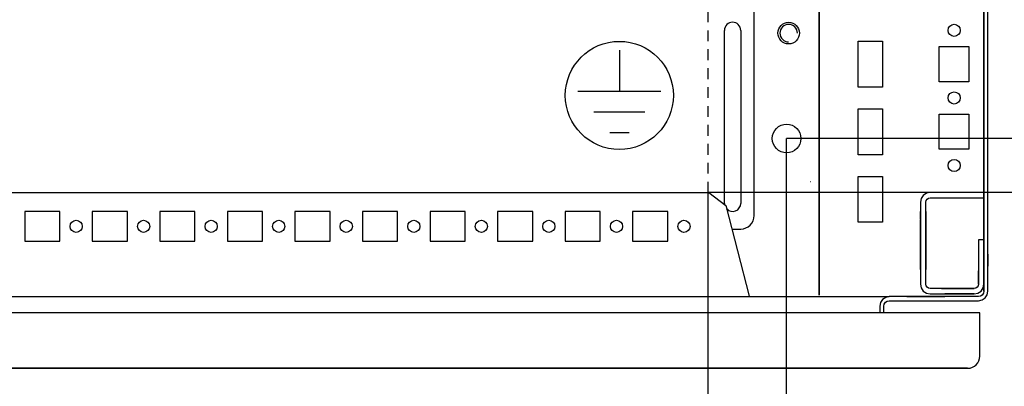
# Model space of a CAD drawing. Extents: x 0 to 6535, y 0 to 4620.
# Drawn here: x 2868 to 3233, y 1117 to 1253 of the extents above; entities that cross this region are included whole.
import ezdxf

# ---------------------------------------------------------------- set-up
doc = ezdxf.new("R2010")
doc.units = 0
doc.linetypes.add('GESTRICHELT', pattern=[7, 4, -3])
for name, color, linetype in [('1', 7, 'CONTINUOUS'), ('20', 7, 'CONTINUOUS'), ('49', 7, 'CONTINUOUS')]:
    doc.layers.add(name, color=color, linetype=linetype)

msp = doc.modelspace()

# ---------------------------------------------------------------- linework, layer by layer
at = {"layer": '1'}
for p, q in [((3225.1572, 1520.4512), (3225.1572, 1152.4512)), ((3226.6572, 1152.4512), (3226.6572, 1520.4512)), ((3164.1572, 1480.9512), (3164.1572, 1150.9512)), ((3164.1572, 1150.9512), (3164.1572, 1480.9512)), ((3225.1572, 1458.9512), (3225.1572, 1188.9512)), ((3225.1572, 1188.9512), (3225.1572, 1458.9512)), ((3140.1572, 1180.4509), (3140.1572, 1333.4509)), ((3129.1572, 1184.9509), (3129.1572, 1248.9509)), ((3135.1572, 1248.9509), (3135.1572, 1184.9509)), ((3178.6572, 1227.9512), (3178.6572, 1244.9512)), ((3178.6572, 1244.9512), (3187.6572, 1244.9512)), ((3187.6572, 1244.9512), (3187.6572, 1227.9512)), ((3208.6572, 1229.9512), (3208.6572, 1242.9512)), ((3208.6572, 1242.9512), (3219.6572, 1242.9512)), ((3219.6572, 1242.9512), (3219.6572, 1229.9512)), ((3219.6572, 1229.9512), (3208.6572, 1229.9512)), ((3187.6572, 1227.9512), (3178.6572, 1227.9512)), ((3178.6572, 1202.9512), (3178.6572, 1219.9512)), ((3178.6572, 1219.9512), (3187.6572, 1219.9512)), ((3187.6572, 1219.9512), (3187.6572, 1202.9512)), ((3208.6572, 1204.9512), (3208.6572, 1217.9512)), ((3208.6572, 1217.9512), (3219.6572, 1217.9512)), ((3219.6572, 1217.9512), (3219.6572, 1204.9512)), ((3187.6572, 1202.9512), (3178.6572, 1202.9512)), ((3219.6572, 1204.9512), (3208.6572, 1204.9512)), ((3161.1572, 1192.9512), (3160.9572, 1192.9512)), ((3178.6572, 1177.9512), (3178.6572, 1194.9512)), ((3178.6572, 1194.9512), (3187.6572, 1194.9512)), ((3187.6572, 1194.9512), (3187.6572, 1177.9512)), ((2329.9176, 1188.9525), (3123.3967, 1188.9525)), ((3123.3967, 1188.9525), (3129.6507, 1184.1123)), ((3203.8795, 1188.6772), (3202.7115, 1187.8969)), ((3205.2571, 1188.9513), (3203.8795, 1188.6772)), ((3225.1572, 1188.9512), (3205.2571, 1188.9513)), ((3225.1572, 1186.9512), (3225.1572, 1188.9512)), ((3201.9312, 1186.7289), (3201.6572, 1185.3512)), ((3201.6572, 1185.3512), (3201.6572, 1178.6146)), ((3202.7115, 1187.8969), (3201.9312, 1186.7289)), ((3203.6572, 1185.3512), (3203.779, 1185.9635)), ((3203.6572, 1178.6146), (3203.6572, 1185.3512)), ((3203.779, 1185.9635), (3204.1258, 1186.4826)), ((3204.1258, 1186.4826), (3204.6449, 1186.8294)), ((3204.6449, 1186.8294), (3205.2572, 1186.9512)), ((3205.2572, 1186.9512), (3225.1572, 1186.9512)), ((3225.1572, 1184.9512), (3225.1572, 1186.9512)), ((3225.1572, 1186.9512), (3225.1572, 1184.9512)), ((3225.1572, 1158.4512), (3225.1572, 1184.9512)), ((2870.1572, 1181.9509), (2870.1572, 1170.9509)), ((2883.1572, 1181.9509), (2870.1572, 1181.9509)), ((2883.1572, 1170.9509), (2883.1572, 1181.9509)), ((2908.1572, 1181.9509), (2895.1572, 1181.9509)), ((2895.1572, 1181.9509), (2895.1572, 1170.9509)), ((2908.1572, 1170.9509), (2908.1572, 1181.9509)), ((2933.1572, 1181.9509), (2920.1572, 1181.9509)), ((2920.1572, 1181.9509), (2920.1572, 1170.9509)), ((2933.1572, 1170.9509), (2933.1572, 1181.9509)), ((2958.1572, 1181.9509), (2945.1572, 1181.9509)), ((2945.1572, 1181.9509), (2945.1572, 1170.9509)), ((2958.1572, 1170.9509), (2958.1572, 1181.9509)), ((2983.1572, 1181.9509), (2970.1572, 1181.9509)), ((2970.1572, 1181.9509), (2970.1572, 1170.9509)), ((2983.1572, 1170.9509), (2983.1572, 1181.9509)), ((2995.1572, 1181.9509), (2995.1572, 1170.9509)), ((3008.1572, 1181.9509), (2995.1572, 1181.9509)), ((3008.1572, 1170.9509), (3008.1572, 1181.9509)), ((3020.1572, 1181.9509), (3020.1572, 1170.9509)), ((3033.1572, 1181.9509), (3020.1572, 1181.9509)), ((3033.1572, 1170.9509), (3033.1572, 1181.9509)), ((3045.1572, 1181.9509), (3045.1572, 1170.9509)), ((3058.1572, 1181.9509), (3045.1572, 1181.9509)), ((3058.1572, 1170.9509), (3058.1572, 1181.9509)), ((3070.1572, 1181.9509), (3070.1572, 1170.9509)), ((3083.1572, 1181.9509), (3070.1572, 1181.9509)), ((3083.1572, 1170.9509), (3083.1572, 1181.9509)), ((3108.1572, 1181.9509), (3095.1572, 1181.9509)), ((3095.1572, 1181.9509), (3095.1572, 1170.9509)), ((3108.1572, 1170.9509), (3108.1572, 1181.9509)), ((3129.6507, 1184.1123), (3138.3238, 1150.6362)), ((3129.9072, 1183.1223), (3130.7022, 1182.3273)), ((3129.9538, 1182.9424), (3130.3064, 1182.5898)), ((3201.6572, 1178.9518), (3201.6572, 1181.9513)), ((3201.6572, 1181.9513), (3201.6572, 1178.9518)), ((3201.6572, 1178.9518), (3201.6572, 1181.9513)), ((3201.6572, 1181.9513), (3201.6572, 1178.9518)), ((3201.6572, 1178.9518), (3201.6572, 1181.9513)), ((3201.6572, 1181.9513), (3201.6572, 1178.9518)), ((3201.6572, 1178.9518), (3201.6572, 1181.9513)), ((3201.6572, 1181.9513), (3201.6572, 1178.9518)), ((3201.6572, 1178.9518), (3201.6572, 1181.9513)), ((3201.6572, 1181.9513), (3201.6572, 1178.9518)), ((3201.6572, 1178.9518), (3201.6572, 1181.9513)), ((3201.6572, 1181.9513), (3201.6572, 1178.9518)), ((3201.6572, 1178.9518), (3201.6572, 1181.9513)), ((3201.6572, 1181.9513), (3201.6572, 1178.9518)), ((3201.6572, 1178.9518), (3201.6572, 1181.9513)), ((3201.6572, 1181.9513), (3201.6572, 1178.9518)), ((3201.6572, 1178.9518), (3201.6572, 1181.9513)), ((3201.6572, 1181.9513), (3201.6572, 1178.9518)), ((3201.6572, 1178.9518), (3201.6572, 1181.9513)), ((3201.6572, 1181.9513), (3201.6572, 1178.9518)), ((3201.6572, 1178.9518), (3201.6572, 1181.9513)), ((3201.6572, 1181.9513), (3201.6572, 1178.9518)), ((3201.6572, 1178.9518), (3201.6572, 1181.9513)), ((3201.6572, 1181.9513), (3201.6572, 1178.9518)), ((3201.6572, 1178.9518), (3201.6572, 1181.9513)), ((3201.6572, 1181.9513), (3201.6572, 1178.9518)), ((3201.6572, 1178.9518), (3201.6572, 1181.9513)), ((3201.6572, 1181.9513), (3201.6572, 1178.9518)), ((3201.6572, 1178.9518), (3201.6572, 1181.9513)), ((3201.6572, 1181.9513), (3201.6572, 1178.9518)), ((3201.6572, 1178.9518), (3201.6572, 1181.9513)), ((3201.6572, 1181.9513), (3201.6572, 1178.9518)), ((3201.6572, 1178.9518), (3201.6572, 1181.9513)), ((3201.6572, 1181.9513), (3201.6572, 1178.9518)), ((3201.6572, 1178.9518), (3201.6572, 1181.9513)), ((3201.6572, 1181.9513), (3201.6572, 1178.9518)), ((3201.6572, 1178.9518), (3201.6572, 1181.9513)), ((3201.6572, 1181.9513), (3201.6572, 1178.9518)), ((3201.6572, 1181.9513), (3201.6572, 1178.9518)), ((3201.6572, 1178.9518), (3201.6572, 1181.9513)), ((3201.6572, 1181.9513), (3201.6572, 1170.9513)), ((3203.6572, 1181.9513), (3203.6572, 1170.9513)), ((3203.6572, 1170.9513), (3203.6572, 1181.9513)), ((3203.6572, 1181.9513), (3203.6572, 1170.9513)), ((3203.6572, 1170.9513), (3203.6572, 1181.9513)), ((3203.6572, 1181.9513), (3203.6572, 1170.9513)), ((3203.6572, 1170.9513), (3203.6572, 1181.9513)), ((3203.6572, 1181.9513), (3203.6572, 1170.9513)), ((3203.6572, 1170.9513), (3203.6572, 1181.9513)), ((3203.6572, 1181.9513), (3203.6572, 1170.9513)), ((3203.6572, 1170.9513), (3203.6572, 1181.9513)), ((3203.6572, 1181.9513), (3203.6572, 1170.9513)), ((3203.6572, 1170.9513), (3203.6572, 1181.9513)), ((3203.6572, 1181.9513), (3203.6572, 1170.9513)), ((3203.6572, 1170.9513), (3203.6572, 1181.9513)), ((3203.6572, 1181.9513), (3203.6572, 1170.9513)), ((3203.6572, 1170.9513), (3203.6572, 1181.9513)), ((3203.6572, 1181.9513), (3203.6572, 1170.9513)), ((3203.6572, 1170.9513), (3203.6572, 1181.9513)), ((3203.6572, 1181.9513), (3203.6572, 1170.9513)), ((3203.6572, 1170.9513), (3203.6572, 1181.9513)), ((3203.6572, 1181.9513), (3203.6572, 1170.9513)), ((3203.6572, 1170.9513), (3203.6572, 1181.9513)), ((3203.6572, 1181.9513), (3203.6572, 1170.9513)), ((3203.6572, 1170.9513), (3203.6572, 1181.9513)), ((3203.6572, 1181.9513), (3203.6572, 1170.9513)), ((3203.6572, 1170.9513), (3203.6572, 1181.9513)), ((3203.6572, 1181.9513), (3203.6572, 1170.9513)), ((3203.6572, 1170.9513), (3203.6572, 1181.9513)), ((3203.6572, 1181.9513), (3203.6572, 1170.9513)), ((3203.6572, 1170.9513), (3203.6572, 1181.9513)), ((3203.6572, 1181.9513), (3203.6572, 1170.9513)), ((3203.6572, 1170.9513), (3203.6572, 1181.9513)), ((3203.6572, 1181.9513), (3203.6572, 1170.9513)), ((3203.6572, 1170.9513), (3203.6572, 1181.9513)), ((3203.6572, 1181.9513), (3203.6572, 1170.9513)), ((3203.6572, 1170.9513), (3203.6572, 1181.9513)), ((3203.6572, 1181.9513), (3203.6572, 1170.9513)), ((3203.6572, 1170.9513), (3203.6572, 1181.9513)), ((3203.6572, 1181.9513), (3203.6572, 1170.9513)), ((3203.6572, 1170.9513), (3203.6572, 1181.9513)), ((3203.6572, 1181.9513), (3203.6572, 1170.9513)), ((3187.6572, 1177.9512), (3178.6572, 1177.9512)), ((3201.6572, 1174.2013), (3201.6572, 1178.7013)), ((3201.6572, 1178.7013), (3201.6572, 1174.2013)), ((3201.6572, 1174.2013), (3201.6572, 1178.7013)), ((3201.6572, 1178.7013), (3201.6572, 1174.2013)), ((3201.6572, 1174.2013), (3201.6572, 1178.7013)), ((3201.6572, 1178.7013), (3201.6572, 1174.2013)), ((3201.6572, 1174.2013), (3201.6572, 1178.7013)), ((3201.6572, 1178.7013), (3201.6572, 1174.2013)), ((3201.6572, 1174.2013), (3201.6572, 1178.7013)), ((3201.6572, 1178.7013), (3201.6572, 1174.2013)), ((3201.6572, 1174.2013), (3201.6572, 1178.7013)), ((3201.6572, 1178.7013), (3201.6572, 1174.2013)), ((3201.6572, 1174.2013), (3201.6572, 1178.7013)), ((3201.6572, 1178.7013), (3201.6572, 1174.2013)), ((3201.6572, 1174.2013), (3201.6572, 1178.7013)), ((3201.6572, 1178.7013), (3201.6572, 1174.2013)), ((3201.6572, 1174.2013), (3201.6572, 1178.7013)), ((3201.6572, 1178.7013), (3201.6572, 1174.2013)), ((3201.6572, 1174.2013), (3201.6572, 1178.7013)), ((3201.6572, 1178.7013), (3201.6572, 1174.2013)), ((3201.6572, 1174.2013), (3201.6572, 1178.7013)), ((3201.6572, 1178.7013), (3201.6572, 1174.2013)), ((3201.6572, 1174.2013), (3201.6572, 1178.7013)), ((3201.6572, 1178.7013), (3201.6572, 1174.2013)), ((3201.6572, 1174.2013), (3201.6572, 1178.7013)), ((3201.6572, 1178.7013), (3201.6572, 1174.2013)), ((3201.6572, 1174.2013), (3201.6572, 1178.7013)), ((3201.6572, 1178.7013), (3201.6572, 1174.2013)), ((3201.6572, 1174.2013), (3201.6572, 1178.7013)), ((3201.6572, 1178.7013), (3201.6572, 1174.2013)), ((3201.6572, 1174.2013), (3201.6572, 1178.7013)), ((3201.6572, 1178.7013), (3201.6572, 1174.2013)), ((3201.6572, 1174.2013), (3201.6572, 1178.7013)), ((3201.6572, 1178.7013), (3201.6572, 1174.2013)), ((3201.6572, 1174.2013), (3201.6572, 1178.7013)), ((3201.6572, 1178.7013), (3201.6572, 1174.2013)), ((3201.6572, 1174.2013), (3201.6572, 1178.7013)), ((3201.6572, 1178.7013), (3201.6572, 1174.2013)), ((3201.6572, 1178.7013), (3201.6572, 1174.2013)), ((3201.6572, 1174.2013), (3201.6572, 1178.7013)), ((3201.6572, 1178.7013), (3201.6572, 1174.2013)), ((3201.6572, 1174.2013), (3201.6572, 1178.7013)), ((3201.6572, 1178.6146), (3201.6572, 1174.288)), ((3203.6572, 1178.7013), (3203.6572, 1174.2013)), ((3203.6572, 1174.2013), (3203.6572, 1178.7013)), ((3203.6572, 1178.7013), (3203.6572, 1174.2013)), ((3203.6572, 1174.2013), (3203.6572, 1178.7013)), ((3203.6572, 1178.7013), (3203.6572, 1174.2013)), ((3203.6572, 1174.2013), (3203.6572, 1178.7013)), ((3203.6572, 1178.7013), (3203.6572, 1174.2013)), ((3203.6572, 1174.2013), (3203.6572, 1178.7013)), ((3203.6572, 1178.7013), (3203.6572, 1174.2013)), ((3203.6572, 1174.2013), (3203.6572, 1178.7013)), ((3203.6572, 1178.7013), (3203.6572, 1174.2013)), ((3203.6572, 1174.2013), (3203.6572, 1178.7013)), ((3203.6572, 1178.7013), (3203.6572, 1174.2013)), ((3203.6572, 1174.2013), (3203.6572, 1178.7013)), ((3203.6572, 1178.7013), (3203.6572, 1174.2013)), ((3203.6572, 1174.2013), (3203.6572, 1178.7013)), ((3203.6572, 1178.7013), (3203.6572, 1174.2013)), ((3203.6572, 1174.2013), (3203.6572, 1178.7013)), ((3203.6572, 1178.7013), (3203.6572, 1174.2013)), ((3203.6572, 1174.2013), (3203.6572, 1178.7013)), ((3203.6572, 1178.7013), (3203.6572, 1174.2013)), ((3203.6572, 1174.2013), (3203.6572, 1178.7013)), ((3203.6572, 1178.7013), (3203.6572, 1174.2013)), ((3203.6572, 1174.2013), (3203.6572, 1178.7013)), ((3203.6572, 1178.7013), (3203.6572, 1174.2013)), ((3203.6572, 1174.2013), (3203.6572, 1178.7013)), ((3203.6572, 1178.7013), (3203.6572, 1174.2013)), ((3203.6572, 1174.2013), (3203.6572, 1178.7013)), ((3203.6572, 1178.7013), (3203.6572, 1174.2013)), ((3203.6572, 1174.2013), (3203.6572, 1178.7013)), ((3203.6572, 1178.7013), (3203.6572, 1174.2013)), ((3203.6572, 1174.2013), (3203.6572, 1178.7013)), ((3203.6572, 1178.7013), (3203.6572, 1174.2013)), ((3203.6572, 1174.2013), (3203.6572, 1178.7013)), ((3203.6572, 1178.7013), (3203.6572, 1174.2013)), ((3203.6572, 1174.2013), (3203.6572, 1178.7013)), ((3203.6572, 1178.7013), (3203.6572, 1174.2013)), ((3203.6572, 1174.2013), (3203.6572, 1178.7013)), ((3203.6572, 1174.2013), (3203.6572, 1178.7013)), ((3203.6572, 1178.7013), (3203.6572, 1174.2013)), ((3203.6572, 1174.2013), (3203.6572, 1178.7013)), ((3203.6572, 1178.7013), (3203.6572, 1174.2013)), ((3203.6572, 1174.288), (3203.6572, 1178.6146)), ((3131.8947, 1175.4509), (3135.1572, 1175.4509)), ((3201.6572, 1174.288), (3201.6571, 1155.0513)), ((3201.6572, 1164.9509), (3201.6572, 1176.2012)), ((3201.6572, 1176.2012), (3201.6572, 1164.9512)), ((3201.6572, 1170.9513), (3201.6572, 1173.9518)), ((3201.6572, 1173.9518), (3201.6572, 1170.9513)), ((3201.6572, 1170.9513), (3201.6572, 1173.9518)), ((3201.6572, 1173.9518), (3201.6572, 1170.9513)), ((3201.6572, 1170.9513), (3201.6572, 1173.9518)), ((3201.6572, 1173.9518), (3201.6572, 1170.9513)), ((3201.6572, 1170.9513), (3201.6572, 1173.9518)), ((3201.6572, 1173.9518), (3201.6572, 1170.9513)), ((3201.6572, 1170.9513), (3201.6572, 1173.9518)), ((3201.6572, 1173.9518), (3201.6572, 1170.9513)), ((3201.6572, 1170.9513), (3201.6572, 1173.9518)), ((3201.6572, 1173.9518), (3201.6572, 1170.9513)), ((3201.6572, 1170.9513), (3201.6572, 1173.9518)), ((3201.6572, 1173.9518), (3201.6572, 1170.9513)), ((3201.6572, 1170.9513), (3201.6572, 1173.9518)), ((3201.6572, 1173.9518), (3201.6572, 1170.9513)), ((3201.6572, 1170.9513), (3201.6572, 1173.9518)), ((3201.6572, 1173.9518), (3201.6572, 1170.9513)), ((3201.6572, 1170.9513), (3201.6572, 1173.9518)), ((3201.6572, 1173.9518), (3201.6572, 1170.9513)), ((3201.6572, 1170.9513), (3201.6572, 1173.9518)), ((3201.6572, 1173.9518), (3201.6572, 1170.9513)), ((3201.6572, 1170.9513), (3201.6572, 1173.9518)), ((3201.6572, 1173.9518), (3201.6572, 1170.9513)), ((3201.6572, 1170.9513), (3201.6572, 1173.9518)), ((3201.6572, 1173.9518), (3201.6572, 1170.9513)), ((3201.6572, 1170.9513), (3201.6572, 1173.9518)), ((3201.6572, 1173.9518), (3201.6572, 1170.9513)), ((3201.6572, 1170.9513), (3201.6572, 1173.9518)), ((3201.6572, 1173.9518), (3201.6572, 1170.9513)), ((3201.6572, 1170.9513), (3201.6572, 1173.9518)), ((3201.6572, 1173.9518), (3201.6572, 1170.9513)), ((3201.6572, 1170.9513), (3201.6572, 1173.9518)), ((3201.6572, 1173.9518), (3201.6572, 1170.9513)), ((3201.6572, 1170.9513), (3201.6572, 1173.9518)), ((3201.6572, 1173.9518), (3201.6572, 1170.9513)), ((3201.6572, 1170.9513), (3201.6572, 1173.9518)), ((3201.6572, 1173.9518), (3201.6572, 1170.9513)), ((3201.6572, 1170.9513), (3201.6572, 1173.9518)), ((3201.6572, 1173.9518), (3201.6572, 1170.9513)), ((3203.6572, 1176.2012), (3203.6572, 1164.9512)), ((3203.6572, 1164.9512), (3203.6572, 1176.2012)), ((3203.6572, 1155.0512), (3203.6572, 1174.288)), ((2870.1572, 1170.9509), (2883.1572, 1170.9509)), ((2895.1572, 1170.9509), (2908.1572, 1170.9509)), ((2920.1572, 1170.9509), (2933.1572, 1170.9509)), ((2945.1572, 1170.9509), (2958.1572, 1170.9509)), ((2970.1572, 1170.9509), (2983.1572, 1170.9509)), ((2995.1572, 1170.9509), (3008.1572, 1170.9509)), ((3020.1572, 1170.9509), (3033.1572, 1170.9509)), ((3045.1572, 1170.9509), (3058.1572, 1170.9509)), ((3070.1572, 1170.9509), (3083.1572, 1170.9509)), ((3095.1572, 1170.9509), (3108.1572, 1170.9509)), ((3225.1572, 1171.4512), (3223.1572, 1171.4512)), ((3223.1572, 1171.4512), (3223.1572, 1155.0512)), ((3225.1572, 1155.0512), (3225.1572, 1171.4512)), ((3225.1572, 1163.9508), (3225.1572, 1169.4508)), ((3225.1572, 1169.4508), (3225.1572, 1163.9508)), ((3225.1572, 1168.4508), (3225.1572, 1159.4508)), ((3225.1572, 1159.4508), (3225.1572, 1168.4508)), ((3201.6572, 1164.9512), (3201.6572, 1160.4512)), ((3201.6572, 1160.4512), (3201.6572, 1164.9509)), ((3201.6572, 1160.4512), (3201.6572, 1164.9452)), ((3201.6572, 1164.9452), (3201.6572, 1160.4512)), ((3201.6572, 1160.4512), (3201.6572, 1164.9452)), ((3203.6572, 1160.4512), (3203.6572, 1164.9509)), ((3203.6572, 1164.9509), (3203.6572, 1160.4512)), ((3203.6572, 1160.4512), (3203.6572, 1164.9452)), ((3203.6572, 1164.9452), (3203.6572, 1160.4512)), ((3203.6572, 1164.9452), (3203.6572, 1160.4512)), ((3225.1572, 1166.1708), (3225.1572, 1161.7308)), ((3225.1572, 1161.7308), (3225.1572, 1166.1708)), ((3225.1572, 1164.5508), (3225.1572, 1163.3508)), ((3225.1572, 1163.3508), (3225.1572, 1164.5508)), ((3225.1572, 1163.9508), (3225.1572, 1155.1953)), ((3225.1572, 1155.1953), (3225.1572, 1163.9508)), ((3226.6572, 1161.7308), (3226.6572, 1166.1708)), ((3226.6572, 1166.1708), (3226.6572, 1161.7308)), ((3223.1572, 1160.4512), (3223.1572, 1155.0512)), ((3223.1572, 1155.0512), (3223.1572, 1159.9508)), ((3223.1572, 1159.9508), (3223.1572, 1155.1953)), ((3223.1572, 1155.1953), (3223.1572, 1159.9508)), ((3223.1572, 1159.9508), (3223.1572, 1155.0512)), ((3225.1572, 1160.4512), (3225.1572, 1155.0512)), ((3225.1572, 1155.0512), (3225.1572, 1160.4512)), ((3225.1572, 1155.0512), (3225.1572, 1160.4512)), ((3201.6571, 1155.0513), (3201.9312, 1153.6736)), ((3201.9312, 1153.6736), (3202.7115, 1152.5057)), ((3202.7115, 1152.5057), (3203.8795, 1151.7253)), ((3203.779, 1154.4389), (3203.6572, 1155.0512)), ((3204.1258, 1153.9198), (3203.779, 1154.4389)), ((3203.8795, 1151.7253), (3205.2572, 1151.4512)), ((3204.6449, 1153.573), (3204.1258, 1153.9198)), ((3205.2572, 1153.4512), (3204.6449, 1153.573)), ((3221.5572, 1153.4512), (3205.2572, 1153.4512)), ((3209.4307, 1153.4512), (3213.9072, 1153.4512)), ((3221.5572, 1153.4512), (3212.1572, 1153.4512)), ((3213.9072, 1153.4512), (3218.9072, 1153.4512)), ((3218.9072, 1153.4512), (3213.9072, 1153.4512)), ((3213.9072, 1153.4512), (3218.9072, 1153.4512)), ((3218.9072, 1153.4512), (3221.5572, 1153.4512)), ((3223.1572, 1155.1953), (3223.1572, 1155.0512)), ((3223.1572, 1155.0512), (3223.1572, 1155.1953)), ((3225.0049, 1151.6858), (3224.5714, 1151.037)), ((3225.1572, 1152.4512), (3225.0049, 1151.6858)), ((3225.1572, 1155.1953), (3225.1572, 1155.0512)), ((3225.1572, 1155.0512), (3225.1572, 1155.1953)), ((3225.1572, 1152.4512), (3225.1572, 1155.0513)), ((3226.3907, 1151.1118), (3226.6572, 1152.4512)), ((2263.1572, 1150.4512), (3190.1572, 1150.4512)), ((3138.3238, 1150.6362), (3138.3238, 1150.4399)), ((3186.4414, 1150.2021), (3186.4511, 1150.2167)), ((3186.9236, 1148.2906), (3186.6572, 1146.9512)), ((3187.6823, 1149.4261), (3186.9236, 1148.2906)), ((3188.8178, 1150.1848), (3187.6823, 1149.4261)), ((3188.3094, 1147.7166), (3188.743, 1148.3654)), ((3188.743, 1148.3654), (3189.3918, 1148.799)), ((3190.1572, 1150.4512), (3188.8178, 1150.1848)), ((3189.3918, 1148.799), (3190.1572, 1148.9512)), ((3223.1572, 1150.4512), (3190.1572, 1150.4512)), ((3190.1572, 1148.9512), (3223.1572, 1148.9512)), ((3210.6572, 1150.4512), (3196.6572, 1150.4512)), ((3196.6572, 1150.4512), (3200.6572, 1150.4512)), ((3200.6572, 1150.4512), (3196.6572, 1150.4512)), ((3196.6572, 1150.4512), (3200.6572, 1150.4512)), ((3200.6572, 1150.4512), (3200.5572, 1150.4512)), ((3200.5572, 1150.4512), (3200.6572, 1150.4512)), ((3200.6572, 1150.4512), (3200.5572, 1150.4512)), ((3200.5572, 1150.4512), (3200.6572, 1150.4512)), ((3200.6572, 1150.4512), (3200.5572, 1150.4512)), ((3200.5572, 1150.4512), (3200.6572, 1150.4512)), ((3200.6572, 1150.4512), (3206.6572, 1150.4512)), ((3205.2572, 1151.4512), (3221.5571, 1151.4513)), ((3206.7572, 1150.4512), (3206.6572, 1150.4512)), ((3206.6572, 1150.4512), (3206.7572, 1150.4512)), ((3206.7572, 1150.4512), (3206.6572, 1150.4512)), ((3206.6572, 1150.4512), (3206.7572, 1150.4512)), ((3206.7572, 1150.4512), (3206.6572, 1150.4512)), ((3206.6572, 1150.4512), (3206.7572, 1150.4512)), ((3206.6572, 1150.4512), (3210.6572, 1150.4512)), ((3206.6572, 1150.4512), (3210.6572, 1150.4512)), ((3213.9072, 1151.4512), (3210.6572, 1151.4512)), ((3212.1572, 1151.4512), (3221.5572, 1151.4512)), ((3218.9072, 1151.4512), (3213.9072, 1151.4512)), ((3213.9072, 1151.4512), (3218.9072, 1151.4512)), ((3218.9072, 1151.4512), (3213.9072, 1151.4512)), ((3221.5572, 1151.4512), (3218.9072, 1151.4512)), ((3223.9225, 1150.6034), (3223.1572, 1150.4512)), ((3223.1572, 1148.9512), (3224.4966, 1149.2176)), ((3224.5714, 1151.037), (3223.9225, 1150.6034)), ((3224.4966, 1149.2176), (3225.632, 1149.9763)), ((3225.632, 1149.9763), (3226.3907, 1151.1118)), ((3223.6572, 1144.4512), (2229.6572, 1144.4512)), ((3186.6572, 1146.9512), (3186.6572, 1144.4512)), ((3188.1572, 1146.9512), (3188.3094, 1147.7166)), ((3188.1572, 1144.4512), (3188.1572, 1146.9512)), ((3223.6572, 1128.4512), (3223.6572, 1144.4512)), ((2234.1272, 1123.9512), (3219.1572, 1123.9512)), ((3219.1572, 1123.9512), (2260.9507, 1123.9512)), ((3204.3772, 1123.9512), (3199.9372, 1123.9512)), ((3199.9372, 1123.9512), (3204.3772, 1123.9512)), ((3204.3772, 1123.9512), (3199.9372, 1123.9512)), ((3199.9372, 1123.9512), (3204.3772, 1123.9512))]:
    msp.add_line(p, q, dxfattribs=at)
at = {"layer": '1', "color": 3, "linetype": 'GESTRICHELT'}
msp.add_line((3123.1572, 1188.9525), (3123.1572, 1458.9495), dxfattribs=at)
at = {"layer": '1', "color": 2}
for p, q in [((3090.2439, 1241.6189), (3090.2439, 1226.3612)), ((3105.6039, 1226.3612), (3074.8839, 1226.3612)), ((3099.7108, 1218.6812), (3080.7769, 1218.6812)), ((3093.8177, 1211.0012), (3086.67, 1211.0012))]:
    msp.add_line(p, q, dxfattribs=at)
at = {"layer": '1'}
for centre, radius in [((3152.9072, 1247.9338), 4), ((3214.1572, 1248.9512), 2.25), ((3214.1572, 1223.9512), 2.25), ((3152.1572, 1208.9515), 5.3), ((3214.1572, 1198.9512), 2.25), ((2889.1572, 1176.4509), 2.25), ((2914.1572, 1176.4509), 2.25), ((2939.1572, 1176.4509), 2.25), ((2964.1572, 1176.4509), 2.25), ((2989.1572, 1176.4509), 2.25), ((3014.1572, 1176.4509), 2.25), ((3039.1572, 1176.4509), 2.25), ((3064.1572, 1176.4509), 2.25), ((3089.1572, 1176.4509), 2.25), ((3114.1572, 1176.4509), 2.25)]:
    msp.add_circle(centre, radius, dxfattribs=at)
at = {"layer": '1', "color": 2}
msp.add_circle((3090.2439, 1224.8855), 20, dxfattribs=at)
at = {"layer": '1'}
for centre, radius, start, end in [((3132.1572, 1248.9509), 3, 0, 180), ((3132.1572, 1184.9509), 3, 180, -170.648917), ((3132.1572, 1184.9509), 3, -136.983257, 0), ((3135.1572, 1180.4509), 5, -90, 0), ((3203.6576, 1136.2676), 16.011, 92.11194, 92.696659), ((3219.1572, 1128.4512), 4.5, -90, 0)]:
    msp.add_arc(centre, radius, start, end, dxfattribs=at)
at = {"layer": '1', "color": 1}
for start, end in [(0, -90), (90, -90), (0, -90), (0, -90), (0, 90)]:
    msp.add_arc((3152.9072, 1247.9338), 3.2332, start, end, dxfattribs=at)
at = {"layer": '20'}
for p, q in [((3221.5571, 1151.4513), (3222.9348, 1151.7253)), ((3222.1695, 1153.573), (3221.5572, 1153.4512)), ((3222.6885, 1153.9198), (3222.1695, 1153.573)), ((3223.0354, 1154.4389), (3222.6885, 1153.9198)), ((3222.9348, 1151.7253), (3224.1027, 1152.5057)), ((3223.1572, 1155.0512), (3223.0354, 1154.4389)), ((3224.1027, 1152.5057), (3224.8831, 1153.6736)), ((3224.8831, 1153.6736), (3225.1572, 1155.0512))]:
    msp.add_line(p, q, dxfattribs=at)
at = {"layer": '49', "color": 4}
for p, q in [((3152.1572, 856.9515), (3152.1572, 1208.9515)), ((3374.1572, 1208.9515), (3152.1572, 1208.9515)), ((3123.1572, 950.7146), (3123.1572, 1188.9525)), ((3475.1572, 1188.9525), (3123.1572, 1188.9525))]:
    msp.add_line(p, q, dxfattribs=at)

doc.saveas('drawing.dxf')
